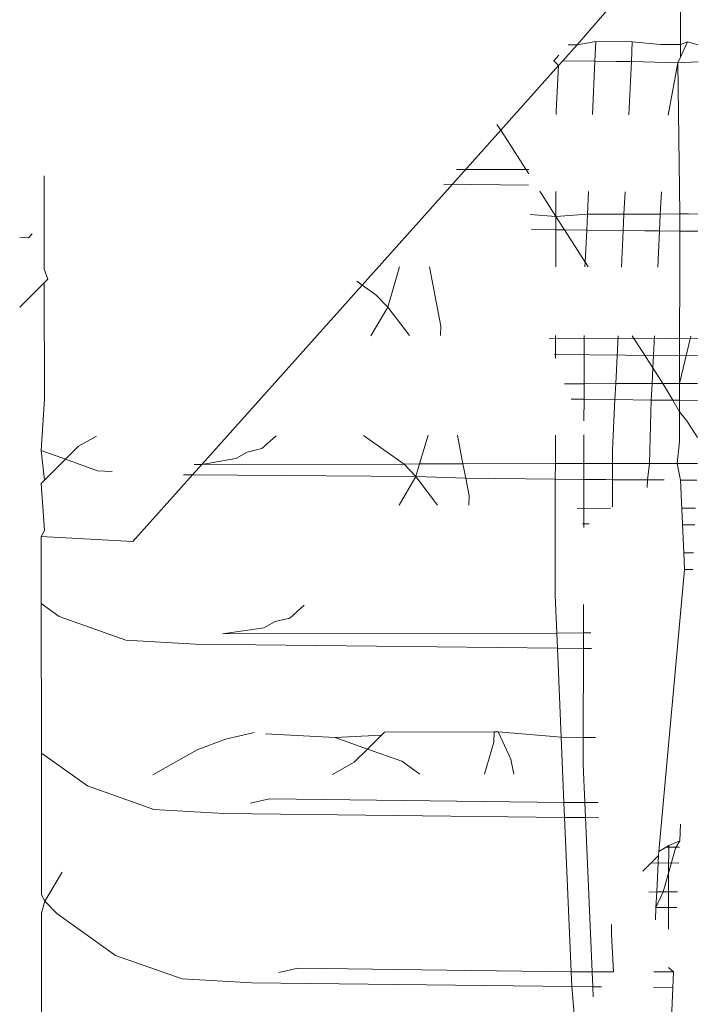
# Model space of a CAD drawing. Units: millimetres. Extents: x 19494 to 33184, y -2492 to 9448.
# Drawn here: x 24826 to 24832, y 5084 to 5092 of the extents above; entities that cross this region are included whole.
import ezdxf

# ---------------------------------------------------------------- set-up
doc = ezdxf.new("R2010")
doc.units = ezdxf.units.MM
doc.layers.get('0').update_dxf_attribs({"lineweight": 5})

msp = doc.modelspace()

# ---------------------------------------------------------------- linework, layer by layer
for p, q in [((24832.0508, 5093.0271), (24832.049, 5092.2348)), ((24831.6473, 5092.8372), (24831.1255, 5092.2339)), ((24831.1255, 5092.2339), (24830.997, 5092.0904)), ((24831.0463, 5092.2337), (24831.1255, 5092.2339)), ((24831.1255, 5092.2339), (24831.294, 5092.2629)), ((24831.294, 5092.2629), (24831.2855, 5092.0871)), ((24831.294, 5092.2629), (24831.6193, 5092.2613)), ((24831.6193, 5092.2613), (24831.6107, 5092.0842)), ((24831.6193, 5092.2613), (24831.8711, 5092.2356)), ((24831.8711, 5092.2356), (24832.049, 5092.2348)), ((24832.1115, 5092.2589), (24832.0488, 5092.1227)), ((24832.0488, 5092.1227), (24832.049, 5092.2348)), ((24832.049, 5092.2348), (24832.1115, 5092.2589)), ((24832.1115, 5092.2589), (24832.2095, 5092.234)), ((24830.9627, 5092.1404), (24830.9188, 5092.0913)), ((24832.0488, 5092.1227), (24832.0251, 5092.0712)), ((24830.9582, 5092.047), (24830.4426, 5091.471)), ((24830.9582, 5092.047), (24830.9188, 5092.0913)), ((24830.9582, 5092.047), (24830.9384, 5091.6408)), ((24830.997, 5092.0904), (24830.9582, 5092.047)), ((24831.2855, 5092.0871), (24830.997, 5092.0904)), ((24831.2855, 5092.0871), (24831.2623, 5091.6093)), ((24831.4794, 5092.0848), (24831.2855, 5092.0871)), ((24831.6107, 5092.0842), (24831.4794, 5092.0848)), ((24831.6107, 5092.0842), (24831.5875, 5091.6077)), ((24832.0251, 5092.0712), (24831.6107, 5092.0842)), ((24832.0251, 5092.0712), (24831.9389, 5091.606)), ((24832.2091, 5092.0813), (24832.0251, 5092.0712)), ((24832.0457, 5090.722), (24832.0251, 5092.0712)), ((24830.9384, 5091.6408), (24830.9384, 5091.6109)), ((24830.4426, 5091.471), (24830.4097, 5091.5224)), ((24830.4426, 5091.471), (24829.2043, 5090.0872)), ((24830.6933, 5091.0796), (24830.4426, 5091.471)), ((24830.6942, 5091.1195), (24830.0477, 5091.118)), ((24826.3618, 5091.0634), (24826.3626, 5090.2293)), ((24830.6913, 5090.9806), (24829.9326, 5090.9894)), ((24830.9364, 5090.7003), (24830.7925, 5090.9248)), ((24830.9369, 5090.9241), (24830.9364, 5090.7003)), ((24831.2289, 5090.9227), (24831.219, 5090.7201)), ((24831.5541, 5090.9211), (24831.5444, 5090.7208)), ((24831.8794, 5090.9195), (24831.8698, 5090.7216)), ((24830.7068, 5090.7189), (24830.9364, 5090.7003)), ((24830.9364, 5090.7003), (24831.219, 5090.7201)), ((24831.219, 5090.7201), (24831.2121, 5090.5773)), ((24831.219, 5090.7201), (24831.5444, 5090.7208)), ((24831.5444, 5090.7208), (24831.5372, 5090.5736)), ((24831.5444, 5090.7208), (24831.8698, 5090.7216)), ((24831.8698, 5090.7216), (24831.8625, 5090.5707)), ((24831.8698, 5090.7216), (24832.0457, 5090.722)), ((24832.0454, 5090.5698), (24832.0457, 5090.722)), ((24832.0457, 5090.722), (24832.1228, 5090.7221)), ((24832.1228, 5090.7221), (24832.2062, 5090.7217)), ((24830.9364, 5090.7003), (24830.9361, 5090.5805)), ((24831.0137, 5090.5796), (24830.9364, 5090.7003)), ((24826.2204, 5090.5088), (24826.2536, 5090.5459)), ((24830.9361, 5090.5805), (24830.7178, 5090.583)), ((24830.9361, 5090.5805), (24830.9354, 5090.2511)), ((24831.0137, 5090.5796), (24830.9361, 5090.5805)), ((24831.2121, 5090.5773), (24831.0137, 5090.5796)), ((24831.1982, 5090.2916), (24831.0137, 5090.5796)), ((24831.2121, 5090.5773), (24831.1982, 5090.2916)), ((24831.5372, 5090.5736), (24831.2121, 5090.5773)), ((24831.5372, 5090.5736), (24831.5214, 5090.2482)), ((24831.7311, 5090.5714), (24831.5372, 5090.5736)), ((24831.8625, 5090.5707), (24831.7311, 5090.5714)), ((24831.8625, 5090.5707), (24831.8467, 5090.2466)), ((24832.0454, 5090.5698), (24831.8625, 5090.5707)), ((24832.0424, 5089.2079), (24832.0454, 5090.5698)), ((24832.2058, 5090.569), (24832.0454, 5090.5698)), ((24826.1429, 5090.5129), (24826.2204, 5090.5088)), ((24831.1982, 5090.2916), (24831.1962, 5090.2498)), ((24831.225, 5090.2497), (24831.1982, 5090.2916)), ((24826.3626, 5090.2293), (24826.3937, 5090.1383)), ((24829.4336, 5089.8906), (24829.5389, 5090.2493)), ((24829.9092, 5089.7186), (24829.8059, 5090.2499)), ((24826.3627, 5090.1074), (24826.1435, 5089.8894)), ((24826.3937, 5090.1383), (24826.3627, 5090.1074)), ((24826.3627, 5090.1074), (24826.3636, 5089.0684)), ((24829.2043, 5090.0872), (24829.156, 5090.1216)), ((24827.7706, 5088.4853), (24829.2043, 5090.0872)), ((24829.3269, 5089.9999), (24829.2043, 5090.0872)), ((24829.4336, 5089.8906), (24829.3269, 5089.9999)), ((24829.283, 5089.6344), (24829.4336, 5089.8906)), ((24829.6263, 5089.6352), (24829.4336, 5089.8906)), ((24829.9054, 5089.6358), (24829.9092, 5089.7186)), ((24831.9485, 5089.6083), (24830.8747, 5089.6058)), ((24830.934, 5089.6376), (24830.9336, 5089.4343)), ((24831.1891, 5089.6364), (24831.1882, 5089.206)), ((24831.4916, 5089.6349), (24831.4708, 5089.2066)), ((24831.803, 5089.3475), (24831.6193, 5089.6343)), ((24831.8169, 5089.6333), (24831.803, 5089.3475)), ((24832.2037, 5089.607), (24831.9485, 5089.6083)), ((24832.1421, 5089.6317), (24832.0424, 5089.2079)), ((24831.557, 5089.4601), (24830.9222, 5089.4674)), ((24832.2034, 5089.4559), (24831.557, 5089.4601)), ((24831.803, 5089.3475), (24831.7962, 5089.2073)), ((24831.8926, 5089.2076), (24831.803, 5089.3475)), ((24831.0121, 5089.2055), (24831.1882, 5089.206)), ((24831.1882, 5089.206), (24831.1879, 5089.067)), ((24831.1882, 5089.206), (24831.4708, 5089.2066)), ((24831.4708, 5089.2066), (24831.4639, 5089.0639)), ((24831.4708, 5089.2066), (24831.7962, 5089.2073)), ((24831.7962, 5089.2073), (24831.789, 5089.0601)), ((24831.7962, 5089.2073), (24831.8926, 5089.2076)), ((24831.8926, 5089.2076), (24832.0424, 5089.2079)), ((24831.9829, 5089.0579), (24831.8926, 5089.2076)), ((24832.042, 5089.0576), (24832.0424, 5089.2079)), ((24832.0424, 5089.2079), (24832.2028, 5089.2083)), ((24826.334, 5088.6081), (24826.3636, 5089.0684)), ((24831.1879, 5089.067), (24831.0729, 5089.0684)), ((24831.1879, 5089.067), (24831.1875, 5088.8728)), ((24831.4639, 5089.0639), (24831.1879, 5089.067)), ((24831.4639, 5089.0639), (24831.442, 5088.6138)), ((24831.789, 5089.0601), (24831.4639, 5089.0639)), ((24831.789, 5089.0601), (24831.7742, 5088.4944)), ((24831.9829, 5089.0579), (24831.789, 5089.0601)), ((24832.042, 5089.0576), (24831.9829, 5089.0579)), ((24832.0419, 5088.9542), (24831.9829, 5089.0579)), ((24832.0419, 5088.9542), (24832.042, 5089.0576)), ((24832.2025, 5089.0568), (24832.042, 5089.0576)), ((24832.0412, 5088.6882), (24832.0419, 5088.9542)), ((24832.1054, 5088.8755), (24832.0419, 5088.9542)), ((24832.2018, 5088.725), (24832.1054, 5088.8755)), ((24826.8287, 5088.7381), (24826.6686, 5088.6478)), ((24828.3065, 5088.6263), (24828.4352, 5088.7417)), ((24829.5787, 5088.4864), (24829.2176, 5088.7435)), ((24829.7184, 5088.4897), (24829.7933, 5088.7448)), ((24830.1054, 5088.4906), (24830.0559, 5088.7454)), ((24830.9321, 5088.7474), (24830.9315, 5088.4925)), ((24831.1872, 5088.748), (24831.1866, 5088.493)), ((24826.3643, 5088.3451), (24826.334, 5088.6081)), ((24826.334, 5088.6081), (24826.5511, 5088.531)), ((24826.6686, 5088.6478), (24826.5511, 5088.531)), ((24828.176, 5088.5957), (24828.3065, 5088.6263)), ((24831.442, 5088.6138), (24831.4417, 5088.4936)), ((24832.0412, 5088.6882), (24832.02, 5088.4932)), ((24826.5511, 5088.531), (24826.3643, 5088.3451)), ((24826.5511, 5088.531), (24826.8393, 5088.4286)), ((24828.0742, 5088.5383), (24827.7706, 5088.4853)), ((24828.0742, 5088.5383), (24828.176, 5088.5957)), ((24826.8393, 5088.4286), (24826.97, 5088.4213)), ((24827.7706, 5088.4853), (24827.6866, 5088.3914)), ((24827.7041, 5088.4851), (24827.7706, 5088.4853)), ((24827.7706, 5088.4853), (24829.5787, 5088.4864)), ((24829.5787, 5088.4864), (24829.7184, 5088.4897)), ((24829.6853, 5088.3771), (24829.5787, 5088.4864)), ((24829.6853, 5088.3771), (24829.7184, 5088.4897)), ((24829.7184, 5088.4897), (24830.1054, 5088.4906)), ((24830.1054, 5088.4906), (24830.9315, 5088.4925)), ((24830.1302, 5088.3632), (24830.1054, 5088.4906)), ((24830.9315, 5088.4925), (24830.9312, 5088.354)), ((24830.9315, 5088.4925), (24831.1866, 5088.493)), ((24831.1866, 5088.493), (24831.1863, 5088.3511)), ((24831.1866, 5088.493), (24831.4417, 5088.4936)), ((24831.4417, 5088.4936), (24831.4414, 5088.3485)), ((24831.4417, 5088.4936), (24831.7742, 5088.4944)), ((24831.7742, 5088.4944), (24831.7543, 5088.347)), ((24831.7742, 5088.4944), (24832.02, 5088.4932)), ((24832.02, 5088.4932), (24832.0512, 5088.3455)), ((24832.02, 5088.4932), (24832.2013, 5088.4923)), ((24826.3643, 5088.3451), (24826.3343, 5088.3153)), ((24827.6866, 5088.3914), (24827.1551, 5087.7975)), ((24827.6866, 5088.3914), (24827.6084, 5088.3923)), ((24829.6853, 5088.3771), (24827.6866, 5088.3914)), ((24829.5347, 5088.1209), (24829.6853, 5088.3771)), ((24829.8781, 5088.1217), (24829.6853, 5088.3771)), ((24830.1302, 5088.3632), (24829.6853, 5088.3771)), ((24830.161, 5088.2051), (24830.1302, 5088.3632)), ((24830.9312, 5088.354), (24830.1302, 5088.3632)), ((24830.9312, 5088.354), (24830.9289, 5087.3165)), ((24831.1863, 5088.3511), (24830.9312, 5088.354)), ((24831.1863, 5088.3511), (24831.1854, 5087.9208)), ((24831.3829, 5088.3488), (24831.1863, 5088.3511)), ((24831.4414, 5088.3485), (24831.3829, 5088.3488)), ((24831.4414, 5088.3485), (24831.4409, 5088.106)), ((24831.7543, 5088.347), (24831.4414, 5088.3485)), ((24831.7543, 5088.347), (24831.7511, 5088.2798)), ((24831.9028, 5088.3463), (24831.7543, 5088.347)), ((24832.0512, 5088.3455), (24832.0792, 5087.6939)), ((24832.1972, 5088.3448), (24832.0512, 5088.3455)), ((24826.3647, 5087.8936), (24826.3343, 5088.3153)), ((24830.1572, 5088.1223), (24830.161, 5088.2051)), ((24831.4231, 5088.093), (24831.1265, 5088.0923)), ((24832.1854, 5088.0947), (24832.062, 5088.0945)), ((24831.2325, 5087.9532), (24831.174, 5087.9539)), ((24832.1782, 5087.9442), (24832.0685, 5087.9449)), ((24826.3347, 5087.841), (24826.3647, 5087.8936)), ((24826.3353, 5087.2412), (24826.3347, 5087.841)), ((24827.1551, 5087.7975), (24826.3347, 5087.841)), ((24832.0792, 5087.6939), (24832.1664, 5087.6941)), ((24832.0856, 5087.5461), (24832.0792, 5087.6939)), ((24831.8556, 5085.0271), (24832.0856, 5087.5461)), ((24832.1593, 5087.5453), (24832.0856, 5087.5461)), ((24830.9289, 5087.3165), (24830.9435, 5086.9784)), ((24826.3365, 5085.9061), (24826.3353, 5087.2412)), ((24826.3353, 5087.2412), (24826.4966, 5087.1263)), ((24828.5583, 5087.1128), (24828.6869, 5087.2283)), ((24831.1839, 5087.234), (24831.1833, 5086.979)), ((24826.4966, 5087.1263), (24827.0911, 5086.9151)), ((24828.4277, 5087.0822), (24828.5583, 5087.1128)), ((24828.326, 5087.0248), (24827.9558, 5086.9716)), ((24828.326, 5087.0248), (24828.4277, 5087.0822)), ((24827.9558, 5086.9716), (24830.9435, 5086.9784)), ((24830.9435, 5086.9784), (24831.1833, 5086.979)), ((24830.9435, 5086.9784), (24830.9493, 5086.8432)), ((24831.1833, 5086.979), (24831.183, 5086.8405)), ((24831.1833, 5086.979), (24831.249, 5086.9791)), ((24827.0911, 5086.9151), (24827.7151, 5086.8805)), ((24830.9493, 5086.8432), (24827.7151, 5086.8805)), ((24831.183, 5086.8405), (24830.9493, 5086.8432)), ((24830.9493, 5086.8432), (24830.9835, 5086.0482)), ((24831.183, 5086.8405), (24831.1812, 5086.0459)), ((24831.255, 5086.8397), (24831.183, 5086.8405)), ((24827.9831, 5086.0308), (24828.2383, 5086.0905)), ((24828.9632, 5086.0441), (24828.3393, 5086.0787)), ((24829.3771, 5086.0667), (24828.9632, 5086.0441)), ((24829.2514, 5085.9417), (24829.3771, 5086.0667)), ((24829.3771, 5086.0667), (24829.4037, 5086.0932)), ((24830.3852, 5086.0954), (24829.4037, 5086.0932)), ((24830.381, 5086.0047), (24830.3852, 5086.0954)), ((24830.4199, 5086.0955), (24830.3852, 5086.0954)), ((24830.9835, 5086.0482), (24830.4199, 5086.0955)), ((24830.5337, 5085.8506), (24830.4199, 5086.0955)), ((24827.7284, 5085.9343), (24827.9831, 5086.0308)), ((24829.2514, 5085.9417), (24828.9632, 5086.0441)), ((24830.2968, 5085.7179), (24830.381, 5086.0047)), ((24830.9835, 5086.0482), (24831.0086, 5085.4645)), ((24831.1812, 5086.0459), (24830.9835, 5086.0482)), ((24831.1812, 5086.0459), (24831.1807, 5085.8031)), ((24831.2891, 5086.0447), (24831.1812, 5086.0459)), ((24826.3377, 5084.6409), (24826.3365, 5085.9061)), ((24826.3365, 5085.9061), (24826.7484, 5085.6128)), ((24827.7284, 5085.9343), (24827.3323, 5085.7111)), ((24829.134, 5085.8248), (24829.2514, 5085.9417)), ((24829.5577, 5085.8329), (24829.2514, 5085.9417)), ((24828.9387, 5085.7148), (24829.134, 5085.8248)), ((24829.7211, 5085.7166), (24829.5577, 5085.8329)), ((24830.5594, 5085.7185), (24830.5337, 5085.8506)), ((24831.1807, 5085.8031), (24831.1952, 5085.465)), ((24826.7484, 5085.6128), (24827.3429, 5085.4016)), ((24828.377, 5085.4978), (24828.2076, 5085.4581)), ((24828.377, 5085.4978), (24831.0086, 5085.4645)), ((24831.0086, 5085.4645), (24831.1952, 5085.465)), ((24831.0086, 5085.4645), (24831.0143, 5085.3319)), ((24831.1952, 5085.465), (24831.3141, 5085.4652)), ((24831.1952, 5085.465), (24831.2011, 5085.3297)), ((24827.3429, 5085.4016), (24827.9668, 5085.367)), ((24831.0143, 5085.3319), (24827.9668, 5085.367)), ((24831.2011, 5085.3297), (24831.0143, 5085.3319)), ((24831.0143, 5085.3319), (24831.0737, 5083.9506)), ((24831.2011, 5085.3297), (24831.2603, 5083.951)), ((24831.3199, 5085.3284), (24831.2011, 5085.3297)), ((24832.0444, 5085.1221), (24832.0514, 5085.2698)), ((24832.0444, 5085.1221), (24831.9444, 5085.0818)), ((24832.0062, 5085.0564), (24832.0444, 5085.1221)), ((24831.8556, 5085.0271), (24831.8539, 5084.9913)), ((24831.9444, 5085.0818), (24831.8556, 5085.0271)), ((24832.0417, 5085.0663), (24831.9286, 5085.066)), ((24831.9444, 5085.0818), (24831.9439, 5084.8344)), ((24831.9439, 5084.8344), (24832.0062, 5085.0564)), ((24831.8539, 5084.9913), (24831.7131, 5084.8504)), ((24832.0349, 5084.9228), (24831.7883, 5084.9257)), ((24831.8385, 5084.6653), (24831.8539, 5084.9913)), ((24826.5227, 5084.8435), (24826.369, 5084.5821)), ((24831.8964, 5084.6654), (24831.9439, 5084.8344)), ((24831.9439, 5084.8344), (24831.9435, 5084.6655)), ((24831.7674, 5084.6651), (24831.8385, 5084.6653)), ((24831.8282, 5084.5279), (24831.8964, 5084.6654)), ((24831.8282, 5084.5279), (24831.8385, 5084.6653)), ((24831.8385, 5084.6653), (24831.8964, 5084.6654)), ((24831.8964, 5084.6654), (24831.9435, 5084.6655)), ((24831.9435, 5084.6655), (24831.9432, 5084.5266)), ((24831.9435, 5084.6655), (24832.0227, 5084.6657)), ((24826.3377, 5084.6409), (24826.369, 5084.5821)), ((24826.369, 5084.5821), (24826.3379, 5084.4759)), ((24826.369, 5084.5821), (24826.4757, 5084.4728)), ((24826.3388, 5083.4328), (24826.3379, 5084.4759)), ((24826.4757, 5084.4728), (24827.0002, 5084.0994)), ((24831.8267, 5084.4176), (24831.8282, 5084.5279)), ((24831.8282, 5084.5279), (24831.9432, 5084.5266)), ((24831.9432, 5084.5266), (24831.9428, 5084.3324)), ((24832.0161, 5084.5257), (24831.9432, 5084.5266)), ((24831.4327, 5084.3757), (24831.4325, 5084.2896)), ((24831.4325, 5084.2896), (24831.4507, 5083.9515)), ((24827.0002, 5084.0994), (24827.5946, 5083.8881)), ((24828.6287, 5083.9843), (24828.4594, 5083.9447)), ((24828.6287, 5083.9843), (24831.0737, 5083.9506)), ((24831.0737, 5083.9506), (24831.2603, 5083.951)), ((24831.0737, 5083.9506), (24831.0793, 5083.8206)), ((24831.2603, 5083.951), (24831.4507, 5083.9515)), ((24831.2603, 5083.951), (24831.266, 5083.8184)), ((24831.8129, 5083.9523), (24831.9889, 5083.9527)), ((24831.942, 5083.9919), (24831.9889, 5083.9527)), ((24831.9889, 5083.9527), (24831.9821, 5083.8101)), ((24827.5946, 5083.8881), (24828.2186, 5083.8535)), ((24831.0793, 5083.8206), (24828.2186, 5083.8535)), ((24831.266, 5083.8184), (24831.0793, 5083.8206)), ((24831.0793, 5083.8206), (24831.1352, 5083.1496)), ((24831.3427, 5083.8175), (24831.266, 5083.8184)), ((24831.266, 5083.8184), (24831.27, 5083.7274)), ((24831.9821, 5083.8101), (24831.8088, 5083.8121)), ((24831.9821, 5083.8101), (24831.9509, 5083.1515))]:
    msp.add_line(p, q)

doc.saveas('drawing.dxf')
